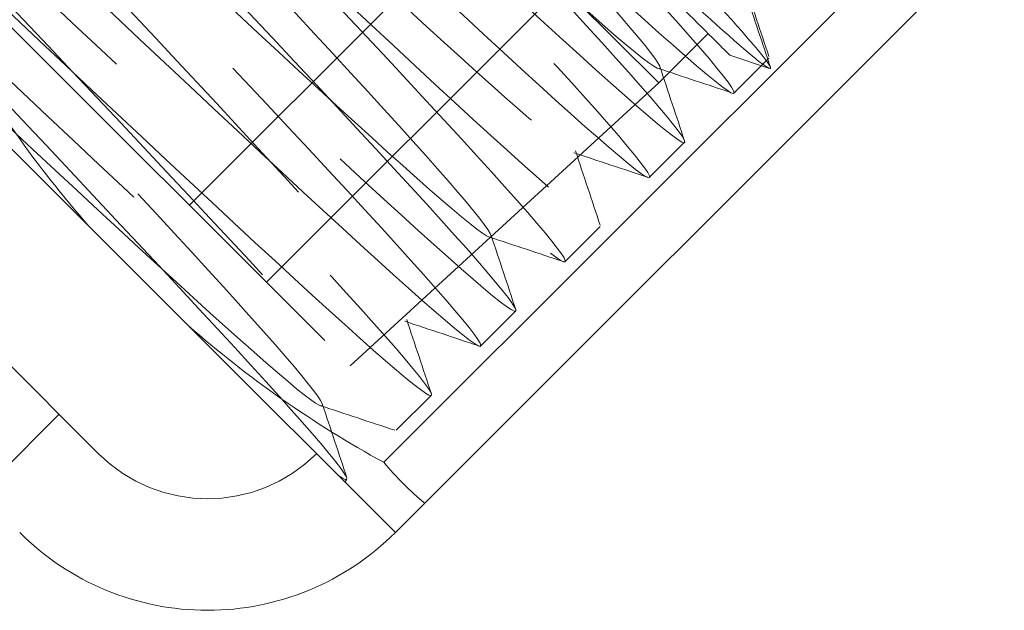
# Model space of a CAD drawing. Units: inches. Extents: x 0 to 11, y 0 to 8.5.
# Drawn here: x 1 to 1.2, y 2.4 to 2.5 of the extents above; entities that cross this region are included whole.
import ezdxf

# ---------------------------------------------------------------- set-up
doc = ezdxf.new("R2010")
doc.units = ezdxf.units.IN
doc.header["$MEASUREMENT"] = 0
doc.linetypes.add('DASHED2', pattern=[0.375, 0.25, -0.125])

msp = doc.modelspace()

# ---------------------------------------------------------------- linework, layer by layer
at = {"linetype": 'DASHED2', "lineweight": 18, "extrusion": (2.220446049250313e-16, 1, 2.220446049250313e-16)}
for p, q in [((1.14706153996795, 2.492109562044781), (0.9588827478246742, 2.680288354188051)), ((1.041923600440271, 2.464664980099978), (1.207209810542622, 2.629951190202333)), ((0.8954641083870172, 2.611124472153239), (1.077897657933136, 2.428690922607109)), ((1.059159328231701, 2.447429252308551), (1.224445538334052, 2.61271546241091)), ((1.059159328231701, 2.447429252308555), (1.224445538334052, 2.61271546241091)), ((0.8757535068614146, 2.554821094701256), (1.021594280481153, 2.408980321081532)), ((1.158110083423992, 2.503158105500812), (1.14706153996795, 2.492109562044781)), ((1.17183475713415, 2.495346483694084), (1.162974158614759, 2.498294030310027)), ((1.171718914907387, 2.49767505389219), (1.163872537836866, 2.489828676821669)), ((1.077897657933136, 2.428690922607109), (1.14706153996795, 2.492109562044781)), ((1.152819341612457, 2.478775480597251), (1.144972964541935, 2.470929103526728)), ((1.133919768317526, 2.459875907302318), (1.126073391247004, 2.452029530231797)), ((1.115020195022581, 2.440976334007384), (1.107173817952059, 2.433129956936862)), ((1.09612062172765, 2.422076760712446), (1.088274244657129, 2.414230383641923)), ((1.012755445716323, 2.417819155846375), (0.9950777761866618, 2.400141486316714)), ((1.077221048432719, 2.403177187417511), (1.076704415239888, 2.402660554224684))]:
    msp.add_line(p, q, dxfattribs=at)
at = {"linetype": 'Continuous', "lineweight": 18, "extrusion": (2.220446049250313e-16, 1, 2.220446049250313e-16)}
for p, q in [((1.019474316221988, 2.459890653242579), (0.9266638390224813, 2.552701130442085)), ((1.196433233749516, 2.518044740459568), (1.085437749994554, 2.407049256704609)), ((1.205618820284954, 2.508859153924131), (1.094623336529992, 2.397863670169172)), ((1.019474316222002, 2.459890653242577), (1.030565697767472, 2.448799271697108)), ((1.030565697767472, 2.448799271697108), (1.041657079312941, 2.437707890151638)), ((1.088062317912687, 2.391302651551874), (1.041657079312927, 2.43770789015164)), ((1.094623336530006, 2.397863670169179), (1.088062317912701, 2.391302651551874))]:
    msp.add_line(p, q, dxfattribs=at)
at = {"linetype": 'DASHED2', "lineweight": 18}
msp.add_arc((1.045989464432097, 2.433375505032475), 0.0345, 225.0000000000136, 314.9999999999862, dxfattribs=at)
at = {"linetype": 'Continuous', "lineweight": 18}
msp.add_arc((1.045989464432097, 2.433375505032475), 0.0595, 224.999999999993, 315.0000000000052, dxfattribs=at)
for centre, major_axis, ratio, start_param, end_param in [((1.258500065754731, 2.676733639684381), (-0.2282938919518924, -0.2282938919518924), 0.8660254037844448, 6.036330732464559, 6.227056115831927), ((1.258500065754731, 2.676733639684381), (-0.2282938919518924, -0.2282938919518924), 0.8660254037844448, 0.05612919134768266, 0.2468545747150643), ((1.311403892632242, 2.62382981280687), (0.2215638391328326, 0.2215638391328325), 0.4999999999999939, 3.100122800402027, 3.1830625067776)]:
    msp.add_ellipse(centre, major_axis=major_axis, ratio=ratio, start_param=start_param, end_param=end_param, dxfattribs=at)
at = {"linetype": 'DASHED2', "lineweight": 18}
for points, knots in [([(0.8941264014453196, 2.585238568019245), (0.8934355996595826, 2.585994166240947), (0.8739235698058252, 2.607375617737548), (0.8601913713946914, 2.624781702458701), (0.9276577465855098, 2.562728881809046), (1.033604265218131, 2.462195917717561), (1.100003520219033, 2.401210217257822), (1.078622639135162, 2.428004652882872), (0.9877024256176554, 2.524338420941514), (0.8980699425709275, 2.619384458529399), (0.8795904728418549, 2.643277482799664), (0.9482912141152298, 2.579990296067453), (1.054243251038017, 2.479451813685809), (1.119333069050981, 2.419775550213994), (1.096363147923441, 2.448159025882727), (1.004759845648223, 2.545175882699094), (0.9158761612932551, 2.639473121595198), (0.8990074449080225, 2.661755392521623), (0.9689640982911669, 2.597212293679642), (1.074866313781868, 2.496723632730069), (1.138638651907783, 2.438364849145326), (1.114080227001139, 2.468336828593134), (1.021819302650201, 2.566011307485222), (0.9337063915169495, 2.659537773159623), (0.9184537092006195, 2.680204010017131), (0.9896489950708514, 2.614422278688092), (1.095475322125779, 2.5140095061743), (1.157914665226699, 2.456983717614516), (1.131774654640097, 2.48853728274231), (1.038880147263427, 2.586845344660129), (0.9515610111859445, 2.679578035278761), (0.9379289087708429, 2.698623692235055), (1.0103454839048, 2.631620671642263), (1.116069807922571, 2.531309902165627), (1.177161030239617, 2.475632234389731), (1.149446737448756, 2.50876008172177), (1.055942860507045, 2.607677513204631), (0.9694402898937398, 2.699593638359079), (0.9574329221644433, 2.71701456062956), (1.031053096122548, 2.648807941212634), (1.136649412980489, 2.548625178895835), (1.196377547162555, 2.494310599254919), (1.167097086455243, 2.529004614503417), (1.073007312855268, 2.628507942644535), (0.9873459075726032, 2.719582902468349), (0.9790583528755263, 2.732191363401877), (1.001839088445095, 2.71192548181251), (1.009903148044501, 2.704574826164598)], [0.8675321155849388, 0.8675321155849388, 0.8675321155849388, 0.8675321155849388, 0.8998712780926114, 1.799742556185223, 2.699613834277834, 3.599485112370445, 4.499356390463057, 5.399227668555668, 6.29909894664828, 7.198970224740891, 8.098841502833503, 8.998712780926114, 9.898584059018726, 10.79845533711134, 11.69832661520395, 12.59819789329656, 13.49806917138917, 14.39794044948178, 15.29781172757439, 16.19768300566701, 17.09755428375962, 17.99742556185223, 18.89729683994484, 19.79716811803745, 20.69703939613006, 21.59691067422267, 22.49678195231528, 23.3966532304079, 24.29652450850051, 25.19639578659312, 26.09626706468573, 26.99613834277834, 27.89600962087095, 28.79588089896356, 29.69575217705617, 30.59562345514879, 31.4954947332414, 32.39536601133401, 33.29523728942662, 34.19510856751923, 35.09497984561185, 35.99485112370446, 36.89472240179707, 37.79459367988968, 38.69446495798229, 39.5943362360749, 39.94932919862737, 39.94932919862737, 39.94932919862737, 39.94932919862737]), ([(0.9853410836712442, 2.729136890537851), (0.9853398323470657, 2.729120916520276), (0.9853693174679137, 2.72830536354348), (0.9932597861711372, 2.718859984470096), (1.025007534255025, 2.684805708843593), (1.069931070175059, 2.637575645380958), (1.118412860211464, 2.586787327801946), (1.16009266218397, 2.542800998286832), (1.186030001559715, 2.514557131368487), (1.190570301824451, 2.50771030356115), (1.172525154823902, 2.523448923019099), (1.135420375224683, 2.558247175075716), (1.086760063068354, 2.604600959689416), (1.036460285484978, 2.65259420973022), (0.9947793124198228, 2.691968655252746), (0.9701764251650928, 2.714265014964876), (0.967546224261028, 2.714588688326347), (0.9871969884269021, 2.692631396617865), (1.024786326171935, 2.652735531330225), (1.072227559796133, 2.602987770163419), (1.119377635001257, 2.553531167415694), (1.156154283131499, 2.514447991742851), (1.174640431405038, 2.493655315926705), (1.170736817387976, 2.495252402401159), (1.145017400037645, 2.518665292208882), (1.116084087532002, 2.546024927759755), (1.09980856469214, 2.561495609661033), (1.099078171042819, 2.562190017881984)], [26.72405721219676, 26.72405721219676, 26.72405721219676, 26.72405721219676, 26.7343841758368, 27.19532183404088, 27.65625949224496, 28.11719715044904, 28.57813480865313, 29.03907246685721, 29.50001012506129, 29.96094778326538, 30.42188544146946, 30.88282309967354, 31.34376075787763, 31.80469841608171, 32.26563607428579, 32.72657373248988, 33.18751139069396, 33.64844904889804, 34.10938670710212, 34.5703243653062, 35.03126202351028, 35.49219968171436, 35.95313733991844, 36.41407499812252, 36.8750126563266, 37.33595031453068, 37.35752825013005, 37.35752825013005, 37.35752825013005, 37.35752825013005]), ([(1.075179676119788, 2.404185293344777), (1.081104254351473, 2.399980836249507), (1.066005817162221, 2.418613361999941), (0.9762913640592785, 2.513661697222292), (0.8868023453950542, 2.608564270427695), (0.868635600766396, 2.632144569597481), (0.9375817121675851, 2.568612012737442), (1.043526128647088, 2.468081150799132), (1.10836109810937, 2.408659735878), (1.085081914483041, 2.437352474045478), (0.9933489164761085, 2.534499026593575), (0.9046132284005637, 2.628648269210298), (0.8880582293898698, 2.650616822762141), (0.95825696950142, 2.585831637191727), (1.06414648345627, 2.485355677778069), (1.127660941500267, 2.427254774275222), (1.102794564463025, 2.457534705853614), (1.010408605868591, 2.555334218989226), (0.9224481765871388, 2.64870820281187), (0.9075101277411335, 2.66905980619899), (0.9789441538089818, 2.603039334672292), (1.08475270210954, 2.502644340912918), (1.146931198525778, 2.445879399037845), (1.120484624294363, 2.477739527810409), (1.027469775748202, 2.576167930897742), (0.9403075685071229, 2.668743692679992), (0.9269909359650796, 2.687473879763171), (0.999642844312504, 2.620235525956889), (1.105344316857881, 2.519947607952697), (1.166171791942503, 2.464533687409246), (1.13815240163315, 2.497966632259756), (1.044532907059178, 2.596999681374892), (0.9581916725625348, 2.688754470412706), (0.9465005311613055, 2.705859166355064), (1.02035257192982, 2.6374206801277), (1.125920970097852, 2.537265836500874), (1.185382524151848, 2.483217836988014), (1.155798507916046, 2.518215407764973), (1.061597873699199, 2.617829596523005), (0.9761021641250665, 2.708738860638301), (0.9660358188625509, 2.724218760441953), (1.041079770469807, 2.654588363375846), (1.146467800246498, 2.554613888140348), (1.204597060450752, 2.501898182477244), (1.178823333873865, 2.532137337661534), (1.140524068498365, 2.573096002675778), (1.127120724056581, 2.587357250152503)], [4.539087175549371, 4.539087175549371, 4.539087175549371, 4.539087175549371, 5.399227668555668, 6.29909894664828, 7.198970224740891, 8.098841502833503, 8.998712780926114, 9.898584059018726, 10.79845533711134, 11.69832661520395, 12.59819789329656, 13.49806917138917, 14.39794044948178, 15.29781172757439, 16.19768300566701, 17.09755428375962, 17.99742556185223, 18.89729683994484, 19.79716811803745, 20.69703939613006, 21.59691067422267, 22.49678195231528, 23.3966532304079, 24.29652450850051, 25.19639578659312, 26.09626706468573, 26.99613834277834, 27.89600962087095, 28.79588089896356, 29.69575217705617, 30.59562345514879, 31.4954947332414, 32.39536601133401, 33.29523728942662, 34.19510856751923, 35.09497984561185, 35.99485112370446, 36.89472240179707, 37.79459367988968, 38.69446495798229, 39.5943362360749, 40.49420751416751, 41.39407879226012, 42.29395007035274, 43.19382134844535, 43.62088425859699, 43.62088425859699, 43.62088425859699, 43.62088425859699]), ([(0.9337765951846535, 2.545588374279897), (0.9596498551342876, 2.521507433852302), (1.022733324004037, 2.462030377529127), (1.082148463831189, 2.408021381006864), (1.063196847225683, 2.432386552153527), (0.9821981930431747, 2.518798760877199), (0.9024740644391187, 2.603936444022419), (0.8863929488741604, 2.625431114128541), (0.9481676927059368, 2.569069924837915), (1.043109369516216, 2.479541802568792), (1.101434704671377, 2.426630021954788), (1.08106402507741, 2.452414256089933), (0.9994571667015322, 2.539434669006975), (0.9204040319942379, 2.623901358255412), (0.9057623910080537, 2.64395655378276), (0.9686576877666084, 2.586474811565377), (1.063552584918511, 2.49699346895463), (1.120699542286175, 2.445260066128109), (1.098910294317164, 2.472462868638298), (1.016718005086759, 2.560068712409868), (0.9383554753095922, 2.643844796728192), (0.9251579925457492, 2.662455834033213), (0.989158376555892, 2.60386900456422), (1.083983207754173, 2.514457727907096), (1.139937955257821, 2.463916534944611), (1.116736354365443, 2.492531690378139), (1.033980124639655, 2.580701474645099), (0.9563287321676484, 2.663766421658248), (0.9445794332292081, 2.680929275137852), (1.00966938322064, 2.621252879687598), (1.104400819946505, 2.531934997502883), (1.159149873887642, 2.482599498102895), (1.134542479607319, 2.51262044692439), (1.051243955062361, 2.601332526010505), (0.9743240428877584, 2.683665992726278), (0.9640266039059355, 2.699376986249265), (1.030190288872504, 2.638626855823868), (1.124805101752784, 2.549425597484738), (1.178335120672386, 2.501309133106285), (1.152329216110061, 2.532728592209774), (1.068509382188537, 2.621961980672469), (0.9923429062604754, 2.703542011141688), (0.9834967330356363, 2.717801738907677), (1.050726848925322, 2.655985177559169), (1.12737898820059, 2.583726205705811), (1.158147279588164, 2.55554440849951), (1.165634461176325, 2.548843513032767)], [2.703309645566397, 2.703309645566397, 2.703309645566397, 2.703309645566397, 3.599485112370445, 4.499356390463057, 5.399227668555668, 6.29909894664828, 7.198970224740891, 8.098841502833503, 8.998712780926114, 9.898584059018726, 10.79845533711134, 11.69832661520395, 12.59819789329656, 13.49806917138917, 14.39794044948178, 15.29781172757439, 16.19768300566701, 17.09755428375962, 17.99742556185223, 18.89729683994484, 19.79716811803745, 20.69703939613006, 21.59691067422267, 22.49678195231528, 23.3966532304079, 24.29652450850051, 25.19639578659312, 26.09626706468573, 26.99613834277834, 27.89600962087095, 28.79588089896356, 29.69575217705617, 30.59562345514879, 31.4954947332414, 32.39536601133401, 33.29523728942662, 34.19510856751923, 35.09497984561185, 35.99485112370446, 36.89472240179707, 37.79459367988968, 38.69446495798229, 39.5943362360749, 40.49420751416751, 41.39407879226012, 41.78510672861323, 41.78510672861323, 41.78510672861323, 41.78510672861323]), ([(1.099078171042819, 2.562190017881984), (1.109655222134379, 2.551612966790432), (1.119452554612337, 2.541815634312466), (1.136542523787568, 2.524725665137235), (1.143755772443129, 2.517512416481689), (1.155971086553407, 2.505297102371396), (1.160288042382106, 2.500980146542697), (1.162669666973883, 2.498598521950911), (1.162974168035078, 2.498294020889722), (1.162974200850087, 2.498293988074713)], [-1.248313369717006, -1.248313369717006, -1.248313369717006, -1.248313369717006, -1.054733643878288, -1.054733643878288, -0.8641377656093934, -0.8641377656093934, -0.641798220734266, -0.641798220734266, -0.5654366722266221, -0.5654366722266221, -0.5654366722266221, -0.5654366722266221])]:
    msp.add_open_spline(points, degree=3, knots=knots, dxfattribs=at)
for points in [[(1.166197412884827, 2.514639891083109), (1.168037310541365, 2.509100797067577), (1.169878030900989, 2.503561976147293), (1.171719336902882, 2.498023349936102)], [(1.166631123325544, 2.511944472553476), (1.168444453638301, 2.506490942305628), (1.170258357484826, 2.501037602694576), (1.172072673752993, 2.495584400312914)], [(1.163524241792956, 2.489828254826182), (1.157985615581765, 2.491669560828075), (1.152446794661472, 2.493510281187702), (1.146907700645954, 2.495350178844244)], [(1.147297839589896, 2.495740317788179), (1.149137737246434, 2.490201223772647), (1.150978457606044, 2.484662402852357), (1.152819763607937, 2.47912377664117)], [(1.128398266294951, 2.476840744493241), (1.130238163951489, 2.471301650477709), (1.132078884311113, 2.465762829557423), (1.133920190313006, 2.460224203346232)], [(1.144624668498039, 2.470928681531247), (1.139086042286834, 2.472769987533144), (1.133547221366541, 2.474610707892769), (1.128008127350995, 2.476450605549309)], [(1.125725095203094, 2.452029108236313), (1.120186468991889, 2.453870414238209), (1.114647648071596, 2.455711134597833), (1.10910855405605, 2.457551032254375)], [(1.10949869300002, 2.457941171198306), (1.111338590656558, 2.452402077182774), (1.113179311016182, 2.446863256262486), (1.115020617018075, 2.441324630051295)], [(1.106825521908164, 2.433129534941377), (1.101286895696973, 2.434970840943271), (1.095748074776679, 2.436811561302895), (1.090208980761147, 2.43865145895944)], [(1.090599119705089, 2.439041597903372), (1.092439017361627, 2.43350250388784), (1.094279737721237, 2.427963682967552), (1.09612104372313, 2.422425056756363)], [(1.087925948613218, 2.41422996164644), (1.082387322402028, 2.416071267648333), (1.076848501481734, 2.417911988007961), (1.071309407466217, 2.419751885664502)], [(1.071699546410144, 2.420142024608434), (1.073539444066682, 2.414602930592902), (1.075380164426321, 2.409064109672619), (1.077221470428213, 2.403525483461428)]]:
    msp.add_open_spline(points, degree=3, dxfattribs=at)

doc.saveas('drawing.dxf')
